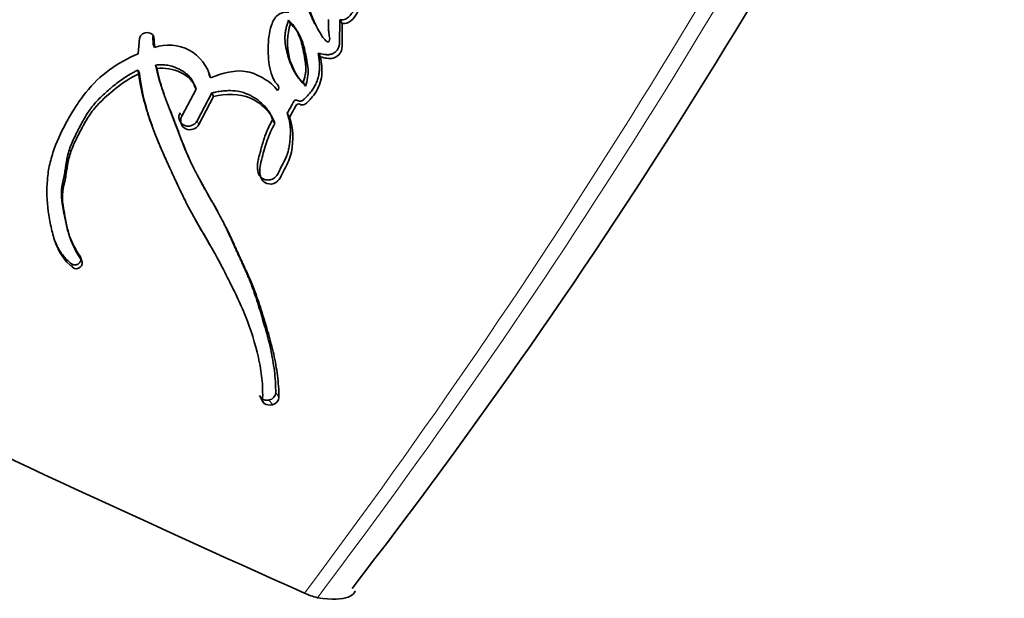
# Model space of a CAD drawing. Units: millimetres. Extents: x 0 to 1360, y 0 to 2164.
# Drawn here: x 1205 to 1221, y 668 to 678 of the extents above; entities that cross this region are included whole.
import ezdxf

# ---------------------------------------------------------------- set-up
doc = ezdxf.new("R2010")
doc.units = ezdxf.units.MM
doc.layers.add('DV6_Défaut', color=7, linetype='Continuous')
doc.layers.add('Défaut', color=7, linetype='Continuous')

# ---------------------------------------------------------------- blocks, each defined once
blk = doc.blocks.new('SE5')
at = {"layer": 'DV6_Défaut', "color": 7, "linetype": 'Continuous', "lineweight": 35}
for p, q in [((1209.827, 677.736), (1209.862, 677.679)), ((1210.665, 677.741), (1210.705, 677.682)), ((1207.623, 677.349), (1207.621, 677.473)), ((1207.621, 677.473), (1207.642, 677.42)), ((1207.402, 677.439), (1207.379, 677.191)), ((1207.623, 677.349), (1207.644, 677.295)), ((1207.644, 677.295), (1207.642, 677.42)), ((1210.313, 677.199), (1210.353, 677.139)), ((1207.664, 677.007), (1207.687, 676.952)), ((1207.378, 676.924), (1207.399, 676.869)), ((1208.532, 676.857), (1208.561, 676.8)), ((1208.295, 676.673), (1208.323, 676.615)), ((1210.069, 676.726), (1210.108, 676.664)), ((1208.323, 676.615), (1208.089, 676.171)), ((1208.34, 676.099), (1208.578, 676.552)), ((1208.369, 676.039), (1208.608, 676.493)), ((1208.578, 676.552), (1208.608, 676.493)), ((1209.81, 676.221), (1209.848, 676.159)), ((1209.569, 676.116), (1209.607, 676.053)), ((1206.432, 673.89), (1206.454, 673.827)), ((1209.357, 671.62), (1209.407, 671.541)), ((1209.384, 671.569), (1209.435, 671.49))]:
    blk.add_line(p, q, dxfattribs=at)
at = {"layer": 'DV6_Défaut', "color": 7, "linetype": 'Continuous', "lineweight": 18}
for p, q in [((1208.062, 676.23), (1208.089, 676.171)), ((1208.34, 676.099), (1208.369, 676.039)), ((1206.292, 673.768), (1206.313, 673.706)), ((1209.516, 671.547), (1209.568, 671.468)), ((1209.621, 671.672), (1209.673, 671.593))]:
    blk.add_line(p, q, dxfattribs=at)
for centre, radius, start, end in [((1177.445, 652.234), 69.425, 6.74257, 59.31602), ((1181.354, 657.264), 57.21, 2.0411, 60.1066), ((1121.624, 734.714), 110.562, 323.14564, 333.21016), ((1123.889, 733.659), 108.33, 322.9081, 333.18566)]:
    blk.add_arc(centre, radius, start, end, dxfattribs=at)
at = {"layer": 'DV6_Défaut', "color": 7, "linetype": 'Continuous', "lineweight": 35}
for centre, radius, start, end in [((1133.356, 728.453), 98.005, 322.26666, 333.7442), ((1210.807, 677.371), 0.994, 161.9516, 225.3), ((1207.873, 676.623), 0.71, 14.441, 108.7895), ((1334.614, 947.567), 305.679, 242.67447, 245.9607), ((1209.477, 671.723), 0.18, 238.914, 282.4421), ((1209.465, 671.539), 0.0579, 177.9316, 238.1416), ((1209.49, 671.676), 0.131, 281.4939, 358.2868), ((1209.541, 671.597), 0.132, 281.5134, 358.1755), ((1209.529, 671.647), 0.183, 238.9602, 282.1171), ((1210.58, 669.437), 1.146, 244.7636, 255.8713)]:
    blk.add_arc(centre, radius, start, end, dxfattribs=at)
blk.add_ellipse((1207.692, 669.9), major_axis=(-21.866, 37.872), ratio=0.57735, start_param=4.115048, end_param=5.497787, dxfattribs=at)
at = {"layer": 'DV6_Défaut', "color": 7, "linetype": 'Continuous', "lineweight": 18}
blk.add_ellipse((1205.412, 671.585), major_axis=(-18.014, 31.201), ratio=0.57735, start_param=4.090081, end_param=6.0541, dxfattribs=at)
at = {"layer": 'DV6_Défaut', "color": 7, "linetype": 'Continuous', "lineweight": 35}
for points, knots in [([(1271.9, 670.257), (1271.026, 672.833), (1269.543, 677.14), (1266.513, 684.204), (1263.258, 690.779), (1259.483, 697.482), (1255.347, 703.904), (1251.05, 709.718), (1247.269, 714.249), (1243.91, 717.883), (1240.707, 721.038), (1236.75, 724.571), (1231.845, 728.37), (1226.794, 731.596), (1222.424, 733.867), (1219.112, 735.395), (1216.05, 736.611), (1213.097, 737.573), (1210.044, 738.361), (1206.806, 738.956), (1203.119, 739.323), (1199.115, 739.339), (1194.993, 738.893), (1190.872, 737.986), (1187.079, 736.694), (1183.685, 735.105), (1180.666, 733.357), (1177.963, 731.437), (1175.125, 729.239), (1172.101, 726.663), (1168.945, 723.664), (1165.939, 720.467), (1163.245, 717.299), (1160.73, 714.048), (1158.374, 710.688), (1156.27, 707.381), (1154.608, 704.531), (1153.199, 701.933), (1151.901, 699.381), (1150.606, 696.634), (1149.446, 693.974), (1148.523, 691.7), (1147.825, 689.881), (1147.194, 688.158), (1146.484, 686.119), (1145.588, 683.329), (1144.517, 679.714), (1143.292, 675.25), (1142.086, 670.432), (1141.338, 667.102), (1141.002, 665.553)], [0, 0, 0, 0, 0.031925, 0.06315, 0.093137, 0.12138, 0.15558, 0.185149, 0.20959, 0.228914, 0.247555, 0.267072, 0.297952, 0.330231, 0.349991, 0.36781, 0.383762, 0.399127, 0.414286, 0.431394, 0.448209, 0.468473, 0.48974, 0.508777, 0.530726, 0.549003, 0.564617, 0.582528, 0.599982, 0.622255, 0.648981, 0.673751, 0.69577, 0.718244, 0.74196, 0.763417, 0.782413, 0.795951, 0.811316, 0.828436, 0.844262, 0.857103, 0.866973, 0.874794, 0.886096, 0.901787, 0.921901, 0.946479, 0.97548, 1, 1, 1, 1]), ([(1193.652, 703.169), (1194.032, 703.214), (1195.007, 703.322), (1196.907, 703.272), (1199.247, 702.863), (1201.697, 702.106), (1204.205, 701.01), (1206.751, 699.583), (1209.303, 697.84), (1211.83, 695.798), (1214.302, 693.478), (1216.688, 690.906), (1218.958, 688.113), (1221.084, 685.131), (1223.039, 681.995), (1224.8, 678.743), (1226.345, 675.417), (1227.658, 672.048), (1228.713, 668.71), (1229.524, 665.402), (1229.811, 663.486), (1229.968, 662.395)], [0, 0, 0, 0, 0.02782, 0.083505, 0.138417, 0.192696, 0.246668, 0.300537, 0.3544, 0.408312, 0.462297, 0.516358, 0.570485, 0.624663, 0.678872, 0.733092, 0.787302, 0.841475, 0.895592, 0.949632, 1, 1, 1, 1]), ([(1210.665, 677.741), (1210.677, 677.741), (1210.703, 677.741), (1210.735, 677.747), (1210.759, 677.756), (1210.782, 677.768), (1210.808, 677.788), (1210.835, 677.815), (1210.859, 677.845), (1210.882, 677.876), (1210.903, 677.908), (1210.924, 677.94), (1210.951, 677.983), (1210.983, 678.038), (1211.014, 678.107), (1211.036, 678.178), (1211.051, 678.251), (1211.06, 678.324), (1211.066, 678.397), (1211.072, 678.495), (1211.077, 678.617), (1211.079, 678.715), (1211.08, 678.764)], [0, 0, 0, 0, 0.031507, 0.06308, 0.078788, 0.094572, 0.126134, 0.157697, 0.189227, 0.22056, 0.251839, 0.283106, 0.314367, 0.376965, 0.439956, 0.502187, 0.564078, 0.626114, 0.688398, 0.750735, 0.875368, 1, 1, 1, 1]), ([(1210.705, 677.682), (1210.759, 677.68), (1210.806, 677.692), (1210.89, 677.765), (1210.91, 677.798), (1210.961, 677.874), (1210.973, 677.892), (1210.998, 677.933), (1211.012, 677.958), (1211.044, 678.02), (1211.064, 678.069), (1211.102, 678.221), (1211.106, 678.31), (1211.114, 678.464), (1211.115, 678.505), (1211.117, 678.573), (1211.117, 678.577), (1211.118, 678.598), (1211.118, 678.609), (1211.119, 678.646), (1211.12, 678.675), (1211.12, 678.707)], [0, 0, 0, 0, 0.125, 0.125, 0.25, 0.25, 0.3125, 0.3125, 0.375, 0.375, 0.5, 0.5, 0.75, 0.75, 0.875, 0.875, 0.90625, 0.90625, 0.9375, 0.9375, 1, 1, 1, 1]), ([(1210.26, 677.671), (1210.255, 677.682), (1210.237, 677.718), (1210.208, 677.782), (1210.163, 677.889), (1210.12, 677.997), (1210.083, 678.108), (1210.057, 678.192), (1210.035, 678.277), (1210.021, 678.334), (1210.014, 678.362)], [0, 0, 0, 0, 0.047798, 0.166694, 0.285687, 0.523893, 0.642858, 0.761804, 0.880842, 1, 1, 1, 1]), ([(1210.484, 677.75), (1210.482, 677.692), (1210.48, 677.626), (1210.485, 677.545), (1210.489, 677.512), (1210.5, 677.457), (1210.509, 677.423), (1210.484, 677.385), (1210.469, 677.382), (1210.436, 677.402), (1210.432, 677.408), (1210.397, 677.447), (1210.384, 677.465), (1210.333, 677.543), (1210.31, 677.587), (1210.269, 677.673), (1210.259, 677.693), (1210.232, 677.754), (1210.222, 677.778), (1210.189, 677.857), (1210.166, 677.915), (1210.109, 678.074), (1210.076, 678.193), (1210.048, 678.307)], [0, 0, 0, 0, 0.125, 0.125, 0.1875, 0.1875, 0.25, 0.25, 0.28125, 0.28125, 0.3125, 0.3125, 0.375, 0.375, 0.5, 0.5, 0.5625, 0.5625, 0.625, 0.625, 0.75, 0.75, 1, 1, 1, 1]), ([(1209.837, 677.868), (1209.773, 677.877), (1209.705, 677.86), (1209.603, 677.776), (1209.576, 677.722), (1209.53, 677.589), (1209.52, 677.535), (1209.503, 677.408), (1209.5, 677.347), (1209.497, 677.163), (1209.506, 677.034), (1209.55, 676.861), (1209.573, 676.797), (1209.631, 676.698), (1209.708, 676.654), (1209.651, 676.591)], [0, 0, 0, 0, 0.125, 0.125, 0.25, 0.25, 0.375, 0.375, 0.5, 0.5, 0.75, 0.75, 0.875, 0.875, 1, 1, 1, 1]), ([(1210.069, 676.726), (1210.064, 676.729), (1210.054, 676.736), (1210.036, 676.749), (1210.007, 676.776), (1209.972, 676.82), (1209.936, 676.877), (1209.895, 676.957), (1209.85, 677.061), (1209.809, 677.19), (1209.779, 677.323), (1209.768, 677.437), (1209.776, 677.53), (1209.788, 677.599), (1209.806, 677.668), (1209.82, 677.714), (1209.827, 677.736)], [0, 0, 0, 0, 0.015789, 0.031476, 0.06256, 0.124675, 0.187434, 0.249814, 0.374062, 0.49854, 0.623712, 0.747673, 0.81003, 0.873273, 0.936616, 1, 1, 1, 1]), ([(1209.827, 677.736), (1209.836, 677.729), (1209.853, 677.714), (1209.885, 677.683), (1209.921, 677.639), (1209.957, 677.582), (1209.998, 677.502), (1210.029, 677.417), (1210.052, 677.331), (1210.067, 677.265), (1210.077, 677.209), (1210.086, 677.165), (1210.094, 677.121), (1210.103, 677.066), (1210.111, 676.998), (1210.113, 676.942), (1210.11, 676.896), (1210.105, 676.862), (1210.098, 676.827), (1210.09, 676.793), (1210.08, 676.759), (1210.072, 676.737), (1210.069, 676.726)], [0, 0, 0, 0, 0.031466, 0.06269, 0.124783, 0.187211, 0.250067, 0.374455, 0.436583, 0.498847, 0.561234, 0.592447, 0.623652, 0.685946, 0.748059, 0.810211, 0.84153, 0.873202, 0.90492, 0.936588, 0.968275, 1, 1, 1, 1]), ([(1209.862, 677.679), (1209.934, 677.619), (1209.984, 677.548), (1210.063, 677.377), (1210.083, 677.302), (1210.109, 677.181), (1210.112, 677.166), (1210.122, 677.111), (1210.126, 677.091), (1210.137, 677.033), (1210.146, 676.979), (1210.155, 676.855), (1210.136, 676.749), (1210.108, 676.664)], [0, 0, 0, 0, 0.25, 0.25, 0.5, 0.5, 0.5625, 0.5625, 0.625, 0.625, 0.75, 0.75, 1, 1, 1, 1]), ([(1210.313, 677.199), (1210.33, 677.196), (1210.364, 677.188), (1210.406, 677.18), (1210.441, 677.176), (1210.467, 677.175), (1210.493, 677.176), (1210.52, 677.181), (1210.545, 677.19), (1210.569, 677.203), (1210.591, 677.218), (1210.608, 677.235), (1210.625, 677.255), (1210.64, 677.278), (1210.651, 677.305), (1210.657, 677.331), (1210.661, 677.356), (1210.663, 677.382), (1210.663, 677.407), (1210.663, 677.429), (1210.663, 677.446), (1210.663, 677.463), (1210.663, 677.493), (1210.663, 677.536), (1210.664, 677.587), (1210.666, 677.639), (1210.666, 677.69), (1210.665, 677.724), (1210.665, 677.741)], [0, 0, 0, 0, 0.062338, 0.124635, 0.155828, 0.187112, 0.218232, 0.249549, 0.280625, 0.311731, 0.343097, 0.374349, 0.395325, 0.436756, 0.468112, 0.49932, 0.530448, 0.561719, 0.593029, 0.624333, 0.639986, 0.655638, 0.686941, 0.749549, 0.812167, 0.874781, 0.937386, 1, 1, 1, 1]), ([(1210.353, 677.139), (1210.418, 677.123), (1210.493, 677.102), (1210.627, 677.138), (1210.684, 677.199), (1210.712, 677.341), (1210.703, 677.399), (1210.704, 677.495), (1210.704, 677.502), (1210.705, 677.552), (1210.706, 677.566), (1210.706, 677.604), (1210.706, 677.654), (1210.705, 677.682)], [0, 0, 0, 0, 0.25, 0.25, 0.5, 0.5, 0.75, 0.75, 0.8125, 0.8125, 0.875, 0.875, 1, 1, 1, 1]), ([(1207.379, 677.191), (1207.043, 677.046), (1206.754, 676.845), (1206.469, 676.486), (1206.423, 676.421), (1206.321, 676.265), (1206.276, 676.191), (1206.149, 675.967), (1206.07, 675.802), (1205.984, 675.561), (1205.957, 675.472), (1205.92, 675.308), (1205.907, 675.222), (1205.886, 674.961), (1205.893, 674.796), (1205.926, 674.536), (1205.941, 674.453), (1205.978, 674.287), (1206, 674.2), (1206.077, 673.971), (1206.181, 673.811), (1206.313, 673.706)], [0, 0, 0, 0, 0.25, 0.25, 0.3125, 0.3125, 0.375, 0.375, 0.5, 0.5, 0.5625, 0.5625, 0.625, 0.625, 0.75, 0.75, 0.8125, 0.8125, 0.875, 0.875, 1, 1, 1, 1]), ([(1209.81, 676.221), (1209.816, 676.233), (1209.825, 676.249), (1209.837, 676.271), (1209.85, 676.294), (1209.866, 676.321), (1209.881, 676.349), (1209.891, 676.369), (1209.897, 676.38), (1209.903, 676.391), (1209.911, 676.405), (1209.922, 676.421), (1209.934, 676.433), (1209.948, 676.436), (1209.958, 676.435), (1209.967, 676.433), (1209.974, 676.43), (1209.98, 676.428), (1209.986, 676.425), (1209.994, 676.423), (1210.003, 676.42), (1210.016, 676.417), (1210.032, 676.418), (1210.051, 676.425), (1210.068, 676.436), (1210.084, 676.449), (1210.103, 676.467), (1210.125, 676.491), (1210.152, 676.52), (1210.178, 676.55), (1210.203, 676.581), (1210.233, 676.623), (1210.266, 676.679), (1210.297, 676.75), (1210.32, 676.824), (1210.332, 676.899), (1210.336, 676.975), (1210.333, 677.051), (1210.325, 677.125), (1210.317, 677.175), (1210.313, 677.199)], [0, 0, 0, 0, 0.030631, 0.045945, 0.061259, 0.091888, 0.122526, 0.137851, 0.145516, 0.153178, 0.168492, 0.183901, 0.199805, 0.207801, 0.215812, 0.223743, 0.231663, 0.235627, 0.239593, 0.247514, 0.255405, 0.263304, 0.279086, 0.294916, 0.310784, 0.326494, 0.342175, 0.373602, 0.405005, 0.436268, 0.467395, 0.498442, 0.56069, 0.623725, 0.686256, 0.748673, 0.811659, 0.874447, 0.937173, 1, 1, 1, 1]), ([(1209.848, 676.159), (1209.872, 676.202), (1209.9, 676.249), (1209.934, 676.314), (1209.946, 676.342), (1209.968, 676.367), (1209.982, 676.375), (1210.011, 676.37), (1210.023, 676.364), (1210.054, 676.353), (1210.084, 676.357), (1210.131, 676.391), (1210.141, 676.403), (1210.189, 676.454), (1210.202, 676.468), (1210.234, 676.507), (1210.251, 676.529), (1210.322, 676.635), (1210.36, 676.733), (1210.382, 676.941), (1210.37, 677.037), (1210.353, 677.139)], [0, 0, 0, 0, 0.125, 0.125, 0.1875, 0.1875, 0.21875, 0.21875, 0.25, 0.25, 0.3125, 0.3125, 0.375, 0.375, 0.4375, 0.4375, 0.5, 0.5, 0.75, 0.75, 1, 1, 1, 1]), ([(1207.664, 677.007), (1207.681, 677.009), (1207.714, 677.012), (1207.78, 677.013), (1207.861, 677.005), (1207.956, 676.981), (1208.031, 676.95), (1208.087, 676.92), (1208.14, 676.886), (1208.202, 676.836), (1208.252, 676.774), (1208.281, 676.718), (1208.291, 676.688), (1208.295, 676.673)], [0, 0, 0, 0, 0.063348, 0.125363, 0.250688, 0.37544, 0.500135, 0.562913, 0.625165, 0.749162, 0.874667, 0.937024, 1, 1, 1, 1]), ([(1209.621, 671.672), (1209.621, 671.701), (1209.62, 671.761), (1209.615, 671.879), (1209.595, 672.083), (1209.553, 672.321), (1209.502, 672.531), (1209.468, 672.659), (1209.436, 672.771), (1209.398, 672.899), (1209.352, 673.051), (1209.301, 673.211), (1209.253, 673.35), (1209.211, 673.46), (1209.178, 673.542), (1209.143, 673.623), (1209.108, 673.704), (1209.071, 673.784), (1209.034, 673.865), (1208.997, 673.945), (1208.961, 674.026), (1208.924, 674.107), (1208.888, 674.188), (1208.85, 674.269), (1208.813, 674.35), (1208.774, 674.43), (1208.72, 674.537), (1208.663, 674.642), (1208.605, 674.747), (1208.56, 674.825), (1208.516, 674.903), (1208.456, 675.008), (1208.383, 675.14), (1208.298, 675.299), (1208.232, 675.434), (1208.182, 675.544), (1208.134, 675.655), (1208.089, 675.767), (1208.046, 675.88), (1208.019, 675.951), (1207.998, 676.008), (1207.977, 676.065), (1207.95, 676.136), (1207.923, 676.207), (1207.901, 676.263), (1207.879, 676.32), (1207.851, 676.391), (1207.818, 676.476), (1207.787, 676.562), (1207.757, 676.649), (1207.729, 676.737), (1207.705, 676.826), (1207.683, 676.916), (1207.671, 676.977), (1207.664, 677.007)], [0, 0, 0, 0, 0.015865, 0.031646, 0.063027, 0.125447, 0.161091, 0.178926, 0.196772, 0.223555, 0.250355, 0.281661, 0.313013, 0.328667, 0.344303, 0.359928, 0.375546, 0.391162, 0.406778, 0.422393, 0.438009, 0.453626, 0.469243, 0.484859, 0.500476, 0.516094, 0.531717, 0.56299, 0.578641, 0.594299, 0.609961, 0.625619, 0.656906, 0.688132, 0.719292, 0.734853, 0.750407, 0.781515, 0.797074, 0.812635, 0.820416, 0.828197, 0.843758, 0.859317, 0.867096, 0.874875, 0.890434, 0.905997, 0.921567, 0.937154, 0.952771, 0.968437, 0.984236, 1, 1, 1, 1]), ([(1206.432, 673.89), (1206.413, 673.92), (1206.376, 673.979), (1206.325, 674.071), (1206.28, 674.166), (1206.245, 674.265), (1206.216, 674.367), (1206.193, 674.471), (1206.176, 674.558), (1206.163, 674.628), (1206.154, 674.68), (1206.145, 674.732), (1206.137, 674.785), (1206.131, 674.838), (1206.127, 674.891), (1206.128, 674.936), (1206.13, 674.972), (1206.134, 675.008), (1206.14, 675.044), (1206.147, 675.081), (1206.153, 675.108), (1206.16, 675.135), (1206.166, 675.162), (1206.171, 675.19), (1206.179, 675.226), (1206.187, 675.272), (1206.194, 675.319), (1206.199, 675.356), (1206.205, 675.393), (1206.212, 675.439), (1206.222, 675.494), (1206.239, 675.567), (1206.266, 675.656), (1206.308, 675.761), (1206.349, 675.846), (1206.383, 675.914), (1206.418, 675.982), (1206.463, 676.066), (1206.519, 676.166), (1206.57, 676.247), (1206.614, 676.309), (1206.661, 676.369), (1206.725, 676.44), (1206.808, 676.521), (1206.881, 676.585), (1206.94, 676.636), (1207, 676.685), (1207.077, 676.745), (1207.172, 676.811), (1207.256, 676.862), (1207.325, 676.899), (1207.361, 676.916), (1207.378, 676.924)], [0, 0, 0, 0, 0.030399, 0.06063, 0.090727, 0.120847, 0.151139, 0.18163, 0.212139, 0.227374, 0.242604, 0.257824, 0.273024, 0.288203, 0.303385, 0.318623, 0.326294, 0.33402, 0.349651, 0.35754, 0.365427, 0.373309, 0.381193, 0.389084, 0.396988, 0.412837, 0.428725, 0.436675, 0.444622, 0.460495, 0.476317, 0.492077, 0.523487, 0.554967, 0.586626, 0.602521, 0.618448, 0.650362, 0.68228, 0.713974, 0.729748, 0.745496, 0.777027, 0.808747, 0.840687, 0.856653, 0.872596, 0.904406, 0.936153, 0.967948, 0.984223, 1, 1, 1, 1]), ([(1206.454, 673.827), (1206.373, 673.952), (1206.311, 674.064), (1206.243, 674.274), (1206.228, 674.336), (1206.204, 674.447), (1206.199, 674.476), (1206.184, 674.554), (1206.178, 674.589), (1206.161, 674.683), (1206.148, 674.764), (1206.143, 674.9), (1206.152, 674.967), (1206.173, 675.06), (1206.173, 675.063), (1206.18, 675.091), (1206.181, 675.097), (1206.186, 675.118), (1206.19, 675.14), (1206.201, 675.197), (1206.205, 675.225), (1206.215, 675.293), (1206.217, 675.307), (1206.223, 675.344), (1206.226, 675.365), (1206.235, 675.414), (1206.243, 675.457), (1206.269, 675.56), (1206.294, 675.63), (1206.358, 675.777), (1206.387, 675.834), (1206.446, 675.946), (1206.465, 675.983), (1206.495, 676.037), (1206.519, 676.08), (1206.573, 676.17), (1206.619, 676.24), (1206.763, 676.415), (1206.888, 676.524), (1207.12, 676.711), (1207.26, 676.807), (1207.399, 676.869)], [0, 0, 0, 0, 0.125, 0.125, 0.1875, 0.1875, 0.21875, 0.21875, 0.25, 0.25, 0.3125, 0.3125, 0.375, 0.375, 0.382813, 0.382813, 0.390625, 0.390625, 0.40625, 0.40625, 0.4375, 0.4375, 0.453125, 0.453125, 0.46875, 0.46875, 0.5, 0.5, 0.5625, 0.5625, 0.625, 0.625, 0.65625, 0.65625, 0.6875, 0.6875, 0.75, 0.75, 0.875, 0.875, 1, 1, 1, 1]), ([(1207.378, 676.924), (1207.382, 676.893), (1207.39, 676.832), (1207.41, 676.71), (1207.452, 676.5), (1207.517, 676.265), (1207.596, 676.035), (1207.661, 675.865), (1207.731, 675.697), (1207.804, 675.53), (1207.866, 675.392), (1207.916, 675.282), (1207.967, 675.172), (1208.03, 675.036), (1208.108, 674.873), (1208.176, 674.739), (1208.232, 674.633), (1208.289, 674.528), (1208.349, 674.425), (1208.408, 674.322), (1208.453, 674.244), (1208.498, 674.167), (1208.543, 674.09), (1208.585, 674.015), (1208.612, 673.966), (1208.625, 673.942)], [0, 0, 0, 0, 0.028077, 0.056053, 0.111786, 0.222772, 0.278261, 0.333834, 0.389516, 0.445301, 0.501089, 0.528974, 0.556856, 0.612603, 0.668324, 0.724022, 0.75187, 0.779724, 0.835455, 0.86333, 0.891208, 0.919085, 0.946959, 0.974816, 1, 1, 1, 1]), ([(1207.399, 676.869), (1207.43, 676.619), (1207.485, 676.387), (1207.6, 676.032), (1207.64, 675.924), (1207.734, 675.689), (1207.778, 675.589), (1207.844, 675.44), (1207.854, 675.419), (1207.879, 675.363), (1207.893, 675.334), (1207.921, 675.273), (1207.931, 675.251), (1207.959, 675.19), (1207.972, 675.162), (1207.994, 675.113), (1208.011, 675.078), (1208.037, 675.023), (1208.049, 674.997), (1208.072, 674.949), (1208.088, 674.916), (1208.114, 674.861), (1208.127, 674.835), (1208.164, 674.759), (1208.195, 674.699), (1208.248, 674.598), (1208.277, 674.544), (1208.338, 674.435), (1208.364, 674.391), (1208.414, 674.304), (1208.426, 674.285), (1208.451, 674.241), (1208.452, 674.24), (1208.467, 674.215), (1208.477, 674.198), (1208.512, 674.138), (1208.522, 674.12), (1208.545, 674.081), (1208.565, 674.046), (1208.605, 673.976), (1208.637, 673.92), (1208.724, 673.761), (1208.775, 673.663), (1208.86, 673.496), (1208.887, 673.443), (1208.935, 673.344), (1208.965, 673.283), (1209.01, 673.186), (1209.038, 673.125), (1209.083, 673.024), (1209.107, 672.966), (1209.213, 672.701), (1209.289, 672.463), (1209.351, 672.187), (1209.364, 672.121), (1209.383, 672.006), (1209.391, 671.95), (1209.408, 671.788), (1209.411, 671.655), (1209.407, 671.541)], [0, 0, 0, 0, 0.125, 0.125, 0.1875, 0.1875, 0.25, 0.25, 0.265625, 0.265625, 0.28125, 0.28125, 0.296875, 0.296875, 0.3125, 0.3125, 0.328125, 0.328125, 0.34375, 0.34375, 0.359375, 0.359375, 0.375, 0.375, 0.40625, 0.40625, 0.4375, 0.4375, 0.46875, 0.46875, 0.484375, 0.484375, 0.492188, 0.492188, 0.5, 0.5, 0.515625, 0.515625, 0.53125, 0.53125, 0.5625, 0.5625, 0.625, 0.625, 0.65625, 0.65625, 0.6875, 0.6875, 0.71875, 0.71875, 0.75, 0.75, 0.875, 0.875, 0.90625, 0.90625, 0.9375, 0.9375, 1, 1, 1, 1]), ([(1209.673, 671.593), (1209.673, 671.708), (1209.664, 671.837), (1209.643, 672.003), (1209.634, 672.06), (1209.614, 672.175), (1209.601, 672.24), (1209.565, 672.4), (1209.534, 672.518), (1209.485, 672.687), (1209.471, 672.735), (1209.443, 672.829), (1209.433, 672.862), (1209.415, 672.919), (1209.409, 672.94), (1209.361, 673.092), (1209.328, 673.193), (1209.264, 673.363), (1209.241, 673.419), (1209.198, 673.523), (1209.17, 673.586), (1209.143, 673.646), (1209.138, 673.658), (1209.125, 673.685), (1209.115, 673.707), (1209.105, 673.73), (1209.09, 673.761), (1209.059, 673.83), (1209.049, 673.851), (1209.031, 673.889), (1209.025, 673.902), (1209.013, 673.929), (1209.003, 673.95), (1208.993, 673.973), (1208.979, 674.005), (1208.955, 674.056), (1208.948, 674.072), (1208.936, 674.099), (1208.933, 674.106), (1208.898, 674.181), (1208.877, 674.227), (1208.822, 674.339), (1208.794, 674.396), (1208.756, 674.468), (1208.743, 674.493), (1208.714, 674.546), (1208.697, 674.578), (1208.657, 674.651), (1208.624, 674.708), (1208.564, 674.813), (1208.537, 674.86), (1208.438, 675.035), (1208.388, 675.125), (1208.301, 675.294), (1208.276, 675.345), (1208.223, 675.456), (1208.197, 675.516), (1208.154, 675.617), (1208.127, 675.683), (1208.097, 675.761), (1208.083, 675.796), (1208.069, 675.832), (1208.064, 675.846), (1208.053, 675.874), (1208.045, 675.895), (1208.037, 675.917), (1208.034, 675.926), (1208.021, 675.96), (1208.017, 675.969), (1208.012, 675.983), (1208.012, 675.983), (1207.996, 676.025), (1207.987, 676.049), (1207.955, 676.132), (1207.935, 676.182), (1207.884, 676.313), (1207.866, 676.358), (1207.82, 676.48), (1207.801, 676.532), (1207.741, 676.713), (1207.711, 676.826), (1207.687, 676.952)], [0, 0, 0, 0, 0.0625, 0.0625, 0.09375, 0.09375, 0.125, 0.125, 0.1875, 0.1875, 0.21875, 0.21875, 0.234375, 0.234375, 0.25, 0.25, 0.3125, 0.3125, 0.34375, 0.34375, 0.375, 0.375, 0.382812, 0.382812, 0.390625, 0.390625, 0.40625, 0.40625, 0.421875, 0.421875, 0.429688, 0.429688, 0.4375, 0.4375, 0.453125, 0.453125, 0.460938, 0.460938, 0.46875, 0.46875, 0.5, 0.5, 0.53125, 0.53125, 0.546875, 0.546875, 0.5625, 0.5625, 0.59375, 0.59375, 0.625, 0.625, 0.6875, 0.6875, 0.71875, 0.71875, 0.75, 0.75, 0.78125, 0.78125, 0.796875, 0.796875, 0.804688, 0.804688, 0.8125, 0.8125, 0.820312, 0.820312, 0.824219, 0.824219, 0.828125, 0.828125, 0.84375, 0.84375, 0.875, 0.875, 0.90625, 0.90625, 0.9375, 0.9375, 1, 1, 1, 1]), ([(1209.651, 676.591), (1209.592, 676.674), (1209.522, 676.729), (1209.344, 676.836), (1209.255, 676.878), (1208.966, 676.938), (1208.747, 676.872), (1208.561, 676.8)], [0, 0, 0, 0, 0.25, 0.25, 0.5, 0.5, 1, 1, 1, 1]), ([(1208.578, 676.552), (1208.598, 676.556), (1208.634, 676.564), (1208.684, 676.573), (1208.74, 676.581), (1208.806, 676.588), (1208.908, 676.592), (1209.013, 676.581), (1209.11, 676.554), (1209.175, 676.529), (1209.238, 676.497), (1209.322, 676.445), (1209.4, 676.378), (1209.467, 676.308), (1209.505, 676.26), (1209.529, 676.218), (1209.551, 676.174), (1209.562, 676.139), (1209.569, 676.116)], [0, 0, 0, 0, 0.050001, 0.087402, 0.124735, 0.186869, 0.249148, 0.374036, 0.445017, 0.498731, 0.5488, 0.623508, 0.748616, 0.811052, 0.87363, 0.905281, 0.936842, 1, 1, 1, 1]), ([(1208.608, 676.493), (1208.81, 676.536), (1209.024, 676.55), (1209.302, 676.425), (1209.378, 676.37), (1209.526, 676.227), (1209.577, 676.153), (1209.607, 676.053)], [0, 0, 0, 0, 0.5, 0.5, 0.75, 0.75, 1, 1, 1, 1]), ([(1208.062, 676.23), (1208.058, 676.22), (1208.05, 676.202), (1208.044, 676.172), (1208.044, 676.142), (1208.05, 676.113), (1208.062, 676.085), (1208.079, 676.061), (1208.101, 676.041), (1208.127, 676.025), (1208.156, 676.015), (1208.186, 676.01), (1208.217, 676.011), (1208.248, 676.019), (1208.277, 676.032), (1208.302, 676.05), (1208.324, 676.072), (1208.335, 676.09), (1208.34, 676.099)], [0, 0, 0, 0, 0.062619, 0.125377, 0.187776, 0.250469, 0.312737, 0.375228, 0.437539, 0.499776, 0.56222, 0.62436, 0.686921, 0.749253, 0.811843, 0.874539, 0.937039, 1, 1, 1, 1]), ([(1208.089, 676.171), (1208.05, 676.096), (1208.082, 676.001), (1208.229, 675.931), (1208.329, 675.963), (1208.369, 676.039)], [0, 0, 0, 0, 0.5, 0.5, 1, 1, 1, 1]), ([(1209.569, 676.116), (1209.557, 676.094), (1209.533, 676.05), (1209.501, 675.983), (1209.471, 675.914), (1209.445, 675.845), (1209.422, 675.775), (1209.401, 675.704), (1209.381, 675.633), (1209.365, 675.573), (1209.352, 675.526), (1209.343, 675.49), (1209.335, 675.454), (1209.328, 675.418), (1209.324, 675.382), (1209.322, 675.334), (1209.327, 675.286), (1209.34, 675.24), (1209.355, 675.208), (1209.376, 675.179), (1209.405, 675.157), (1209.438, 675.142), (1209.474, 675.133), (1209.512, 675.132), (1209.549, 675.14), (1209.584, 675.156), (1209.616, 675.179), (1209.641, 675.208), (1209.657, 675.235), (1209.669, 675.257), (1209.677, 675.274), (1209.685, 675.292), (1209.695, 675.315), (1209.708, 675.343), (1209.726, 675.377), (1209.744, 675.41), (1209.762, 675.443), (1209.779, 675.477), (1209.794, 675.512), (1209.808, 675.547), (1209.823, 675.594), (1209.836, 675.653), (1209.845, 675.713), (1209.851, 675.761), (1209.856, 675.81), (1209.86, 675.87), (1209.862, 675.942), (1209.859, 676.013), (1209.851, 676.072), (1209.841, 676.119), (1209.829, 676.165), (1209.817, 676.199), (1209.81, 676.221)], [0, 0, 0, 0, 0.031335, 0.062547, 0.093672, 0.124784, 0.155936, 0.187146, 0.218409, 0.249683, 0.26532, 0.280957, 0.296565, 0.312119, 0.327647, 0.343228, 0.37452, 0.390195, 0.405726, 0.421374, 0.436946, 0.45259, 0.46825, 0.483812, 0.499464, 0.515124, 0.530816, 0.546551, 0.562238, 0.570132, 0.578027, 0.585924, 0.593822, 0.609612, 0.625403, 0.641201, 0.656998, 0.672787, 0.688582, 0.704365, 0.720013, 0.751122, 0.782218, 0.797793, 0.813387, 0.844595, 0.875627, 0.906522, 0.937428, 0.952968, 0.968604, 1, 1, 1, 1]), ([(1209.607, 676.053), (1209.556, 675.961), (1209.517, 675.879), (1209.466, 675.733), (1209.453, 675.69), (1209.424, 675.59), (1209.414, 675.554), (1209.384, 675.441), (1209.373, 675.399), (1209.359, 675.308), (1209.358, 675.255), (1209.38, 675.164), (1209.402, 675.118), (1209.487, 675.067), (1209.541, 675.059), (1209.637, 675.091), (1209.674, 675.127), (1209.727, 675.223), (1209.74, 675.261), (1209.819, 675.411), (1209.857, 675.486), (1209.914, 675.792), (1209.916, 675.969), (1209.848, 676.159)], [0, 0, 0, 0, 0.125, 0.125, 0.1875, 0.1875, 0.25, 0.25, 0.3125, 0.3125, 0.375, 0.375, 0.4375, 0.4375, 0.5, 0.5, 0.5625, 0.5625, 0.625, 0.625, 0.75, 0.75, 1, 1, 1, 1]), ([(1206.008, 674.185), (1206.014, 674.164), (1206.029, 674.124), (1206.054, 674.066), (1206.083, 674.009), (1206.117, 673.955), (1206.155, 673.904), (1206.197, 673.856), (1206.242, 673.81), (1206.275, 673.782), (1206.292, 673.768)], [0, 0, 0, 0, 0.125429, 0.250819, 0.375255, 0.499316, 0.623713, 0.74905, 0.874512, 1, 1, 1, 1]), ([(1206.292, 673.768), (1206.296, 673.765), (1206.305, 673.759), (1206.32, 673.753), (1206.336, 673.749), (1206.352, 673.749), (1206.369, 673.751), (1206.385, 673.755), (1206.4, 673.763), (1206.414, 673.773), (1206.425, 673.785), (1206.434, 673.798), (1206.441, 673.813), (1206.445, 673.829), (1206.446, 673.845), (1206.444, 673.861), (1206.44, 673.876), (1206.435, 673.885), (1206.432, 673.89)], [0, 0, 0, 0, 0.06228, 0.124642, 0.186831, 0.249307, 0.311532, 0.374177, 0.436506, 0.499296, 0.561727, 0.624578, 0.687046, 0.749855, 0.812277, 0.874964, 0.93728, 1, 1, 1, 1]), ([(1210.919, 668.439), (1210.915, 668.429), (1210.911, 668.42), (1210.885, 668.378), (1210.85, 668.352), (1210.702, 668.296), (1210.544, 668.289), (1210.301, 668.326)], [0, 0, 0, 0, 0.079897, 0.079897, 0.386598, 0.386598, 1, 1, 1, 1])]:
    blk.add_open_spline(points, degree=3, knots=knots, dxfattribs=at)
for points in [[(1207.642, 677.42), (1207.649, 677.562), (1207.428, 677.581), (1207.402, 677.439)], [(1207.687, 676.952), (1207.935, 676.98), (1208.254, 676.863), (1208.323, 676.615)], [(1206.313, 673.706), (1206.393, 673.642), (1206.508, 673.744), (1206.454, 673.827)]]:
    blk.add_open_spline(points, degree=3, dxfattribs=at)

msp = doc.modelspace()

# ---------------------------------------------------------------- block references
at = {"layer": 'Défaut'}
msp.add_blockref('SE5', (0, 0), dxfattribs=at)

doc.saveas('drawing.dxf')
